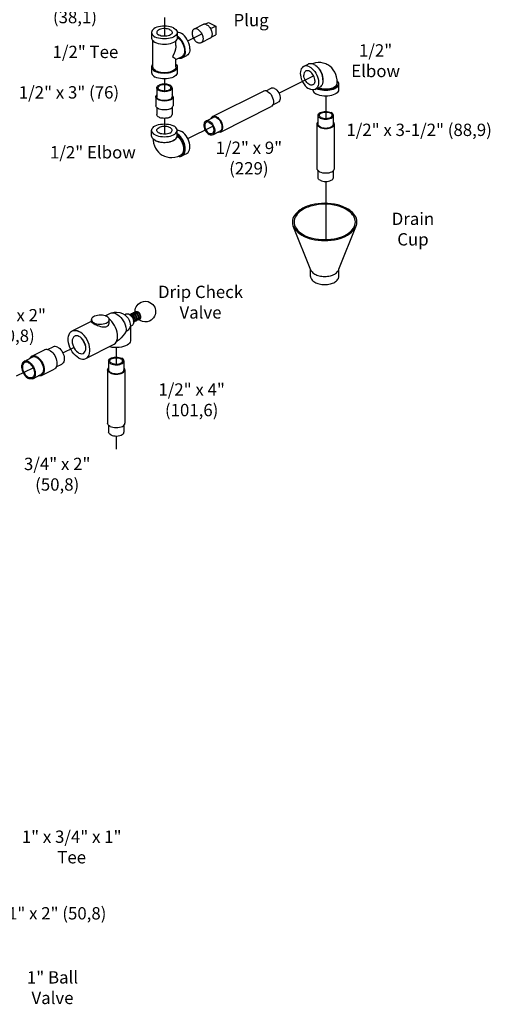
# Model space of a CAD drawing. Extents: x 17.1 to 35.4, y -0.1 to 20.2.
# Drawn here: x 27.5 to 33.2, y 0.4 to 12.4 of the extents above; entities that cross this region are included whole.
import ezdxf

# ---------------------------------------------------------------- set-up
doc = ezdxf.new("R2010")
doc.units = 0
doc.header["$MEASUREMENT"] = 0
doc.linetypes.add('CENTER2', pattern=[1.125, 0.75, -0.125, 0.125, -0.125])
doc.layers.get('0').update_dxf_attribs({"linetype": 'CONTINUOUS'})
for name, color, linetype in [('CEN', 3, 'CENTER2'), ('DIM AND NOTES', 4, 'CONTINUOUS'), ('OBJ', 7, 'CONTINUOUS')]:
    doc.layers.add(name, color=color, linetype=linetype)

msp = doc.modelspace()

# ---------------------------------------------------------------- linework, layer by layer
at = {"color": 7, "linetype": 'Continuous'}
for p, q in [((29.741, 12.355), (29.631, 12.3)), ((29.761, 12.359), (29.805, 12.381)), ((29.805, 12.381), (29.894, 12.337)), ((29.114, 12.258), (29.114, 12.191)), ((29.426, 12.258), (29.426, 12.191)), ((29.83, 12.305), (29.894, 12.337)), ((29.84, 12.202), (29.894, 12.228)), ((29.894, 12.337), (29.894, 12.228)), ((29.129, 11.839), (29.129, 12.157)), ((29.41, 12.101), (29.41, 12.157)), ((29.825, 12.188), (29.715, 12.132)), ((29.41, 11.928), (29.476, 11.961)), ((29.41, 11.839), (29.41, 11.929)), ((29.539, 11.974), (29.483, 11.947)), ((30.963, 11.846), (31.018, 11.873)), ((29.114, 11.839), (29.114, 11.771)), ((29.426, 11.839), (29.426, 11.771)), ((31.372, 11.629), (31.372, 11.643)), ((31.388, 11.629), (31.388, 11.562)), ((29.176, 11.585), (29.176, 11.477)), ((29.364, 11.585), (29.364, 11.477)), ((29.856, 11.235), (30.475, 11.545)), ((30.506, 11.547), (30.568, 11.579)), ((31.102, 11.566), (31.158, 11.594)), ((31.12, 11.575), (31.121, 11.574)), ((31.131, 11.58), (31.132, 11.58)), ((29.165, 11.477), (29.165, 11.368)), ((29.375, 11.477), (29.375, 11.368)), ((30.589, 11.379), (30.652, 11.411)), ((29.176, 11.345), (29.176, 11.26)), ((29.364, 11.345), (29.364, 11.26)), ((29.95, 11.047), (30.569, 11.357)), ((29.773, 11.181), (29.861, 11.225)), ((31.126, 10.602), (31.126, 11.143)), ((31.138, 11.143), (31.138, 11.251)), ((31.325, 11.143), (31.325, 11.251)), ((31.336, 10.602), (31.336, 11.143)), ((29.114, 11), (29.114, 11.068)), ((29.426, 11), (29.426, 11.068)), ((29.857, 11.013), (29.945, 11.057)), ((29.539, 10.784), (29.483, 10.757)), ((29.465, 10.765), (29.476, 10.771)), ((31.138, 10.493), (31.138, 10.578)), ((31.325, 10.493), (31.325, 10.578)), ((28.148, 8.628), (28.382, 8.745)), ((28.382, 8.738), (28.382, 8.766)), ((28.55, 8.811), (28.608, 8.84)), ((28.61, 8.762), (28.6, 8.77)), ((28.6, 8.738), (28.6, 8.766)), ((28.608, 8.84), (28.608, 8.84)), ((28.786, 8.825), (28.804, 8.834)), ((28.845, 8.828), (28.856, 8.819)), ((28.85, 8.826), (28.849, 8.825)), ((28.858, 8.82), (28.857, 8.819)), ((28.864, 8.811), (28.876, 8.817)), ((28.88, 8.831), (28.878, 8.825)), ((28.885, 8.821), (28.898, 8.828)), ((28.894, 8.838), (28.898, 8.841)), ((28.894, 8.838), (28.894, 8.838)), ((28.895, 8.757), (28.91, 8.764)), ((28.902, 8.842), (28.9, 8.836)), ((28.907, 8.833), (28.92, 8.839)), ((28.916, 8.837), (28.915, 8.841)), ((28.917, 8.768), (28.932, 8.775)), ((28.929, 8.844), (28.938, 8.848)), ((28.932, 8.773), (28.93, 8.774)), ((28.939, 8.779), (28.954, 8.786)), ((28.94, 8.852), (28.948, 8.848)), ((28.951, 8.776), (28.952, 8.775)), ((28.962, 8.79), (28.966, 8.792)), ((28.972, 8.816), (28.975, 8.807)), ((28.856, 8.685), (28.874, 8.694)), ((28.856, 8.686), (28.856, 8.51)), ((27.657, 8.319), (27.812, 8.397)), ((27.85, 8.4), (27.917, 8.434)), ((28.315, 8.292), (28.652, 8.461)), ((27.564, 8.257), (27.663, 8.307)), ((27.774, 8.085), (27.929, 8.162)), ((27.955, 8.19), (28.022, 8.224)), ((28.579, 8.154), (28.579, 7.504)), ((28.591, 8.262), (28.591, 8.154)), ((28.778, 8.262), (28.778, 8.154)), ((28.789, 8.154), (28.789, 7.504)), ((27.669, 8.047), (27.768, 8.097)), ((28.591, 7.481), (28.591, 7.396)), ((28.778, 7.481), (28.778, 7.396))]:
    msp.add_line(p, q, dxfattribs=at)
for points in [[(29.783, 12.353), (29.775, 12.356), (29.767, 12.358), (29.759, 12.359), (29.751, 12.359), (29.744, 12.357), (29.741, 12.355)], [(29.783, 12.353), (29.792, 12.348), (29.8, 12.342), (29.808, 12.335), (29.815, 12.327), (29.822, 12.318), (29.829, 12.308), (29.834, 12.298), (29.839, 12.287), (29.843, 12.276), (29.846, 12.265), (29.848, 12.254), (29.849, 12.244), (29.849, 12.233), (29.848, 12.224), (29.846, 12.215), (29.843, 12.207), (29.839, 12.2), (29.834, 12.194), (29.829, 12.19), (29.825, 12.188)], [(29.38, 12.314), (29.362, 12.322), (29.341, 12.328), (29.318, 12.333), (29.294, 12.336), (29.27, 12.336), (29.245, 12.336), (29.222, 12.333), (29.199, 12.328), (29.178, 12.322), (29.159, 12.314), (29.143, 12.304), (29.131, 12.294), (29.121, 12.282), (29.116, 12.271), (29.114, 12.258)], [(29.114, 12.258), (29.116, 12.246), (29.121, 12.234), (29.131, 12.223), (29.143, 12.212), (29.159, 12.203)], [(29.426, 12.258), (29.424, 12.246), (29.418, 12.234), (29.409, 12.223), (29.396, 12.212), (29.38, 12.203), (29.362, 12.195), (29.341, 12.189), (29.318, 12.184), (29.294, 12.181), (29.27, 12.18), (29.245, 12.181), (29.222, 12.184), (29.199, 12.189), (29.178, 12.195), (29.159, 12.203)], [(29.336, 12.291), (29.323, 12.297), (29.308, 12.301), (29.291, 12.304), (29.274, 12.305), (29.257, 12.305), (29.24, 12.303), (29.224, 12.299), (29.21, 12.294), (29.198, 12.288), (29.188, 12.281), (29.181, 12.273), (29.177, 12.265), (29.176, 12.258)], [(29.176, 12.258), (29.176, 12.256), (29.179, 12.248), (29.184, 12.239), (29.193, 12.232), (29.204, 12.225)], [(29.364, 12.258), (29.363, 12.252), (29.359, 12.243), (29.352, 12.236), (29.342, 12.228), (29.33, 12.222), (29.315, 12.217), (29.3, 12.214), (29.283, 12.212), (29.266, 12.212), (29.248, 12.213), (29.232, 12.215), (29.217, 12.22), (29.204, 12.225)], [(29.336, 12.291), (29.347, 12.285), (29.356, 12.277), (29.361, 12.269), (29.363, 12.261), (29.364, 12.258)], [(29.38, 12.314), (29.396, 12.304), (29.409, 12.294), (29.418, 12.282), (29.424, 12.271), (29.426, 12.258)], [(29.579, 12.059), (29.578, 12.082), (29.573, 12.106), (29.566, 12.13), (29.556, 12.154), (29.544, 12.176), (29.529, 12.197), (29.513, 12.216), (29.496, 12.232), (29.478, 12.245), (29.46, 12.254), (29.442, 12.259), (29.426, 12.26)], [(29.631, 12.3), (29.627, 12.298), (29.622, 12.294), (29.617, 12.288), (29.613, 12.281), (29.61, 12.273), (29.608, 12.264), (29.607, 12.254), (29.607, 12.244), (29.608, 12.234), (29.61, 12.223), (29.613, 12.212), (29.617, 12.201), (29.622, 12.19), (29.627, 12.18), (29.634, 12.17), (29.641, 12.161), (29.648, 12.153), (29.656, 12.146), (29.664, 12.14), (29.673, 12.135)], [(29.673, 12.297), (29.664, 12.301), (29.656, 12.303), (29.648, 12.304), (29.641, 12.303), (29.634, 12.301), (29.631, 12.3)], [(29.673, 12.297), (29.681, 12.293), (29.689, 12.287), (29.697, 12.28), (29.705, 12.271), (29.712, 12.262), (29.718, 12.253), (29.724, 12.242), (29.729, 12.232), (29.733, 12.221), (29.736, 12.21), (29.738, 12.199), (29.739, 12.188), (29.739, 12.178), (29.738, 12.168), (29.736, 12.16), (29.733, 12.152), (29.729, 12.145), (29.724, 12.139), (29.718, 12.134), (29.715, 12.132)], [(29.114, 12.191), (29.116, 12.178), (29.121, 12.167), (29.131, 12.155), (29.143, 12.145), (29.159, 12.135)], [(29.426, 12.191), (29.424, 12.178), (29.418, 12.167), (29.409, 12.155), (29.396, 12.145), (29.38, 12.135), (29.362, 12.127), (29.341, 12.121), (29.318, 12.116), (29.294, 12.114), (29.27, 12.113), (29.245, 12.114), (29.222, 12.116), (29.199, 12.121), (29.178, 12.127), (29.159, 12.135)], [(29.41, 12.101), (29.409, 12.082), (29.405, 12.055), (29.397, 12.026), (29.385, 11.995), (29.369, 11.965)], [(29.524, 12.031), (29.522, 12.054), (29.518, 12.078), (29.511, 12.102), (29.501, 12.126), (29.488, 12.149), (29.474, 12.17), (29.458, 12.188), (29.441, 12.204), (29.426, 12.214)], [(29.426, 12.201), (29.429, 12.199), (29.444, 12.187), (29.459, 12.173), (29.472, 12.156), (29.484, 12.138), (29.494, 12.118), (29.502, 12.098), (29.508, 12.077), (29.512, 12.057), (29.513, 12.037), (29.512, 12.018), (29.508, 12.002), (29.502, 11.987), (29.494, 11.975), (29.484, 11.965), (29.476, 11.961)], [(29.715, 12.132), (29.712, 12.131), (29.705, 12.129), (29.697, 12.129), (29.689, 12.129), (29.681, 12.132), (29.673, 12.135)], [(29.524, 12.031), (29.522, 12.01), (29.518, 11.99), (29.511, 11.974), (29.501, 11.96), (29.488, 11.95), (29.483, 11.947)], [(29.579, 12.059), (29.578, 12.037), (29.573, 12.018), (29.566, 12.001), (29.556, 11.988), (29.544, 11.977), (29.539, 11.974)], [(29.129, 11.873), (29.121, 11.863), (29.116, 11.851), (29.114, 11.839)], [(29.369, 11.965), (29.385, 11.953), (29.397, 11.944), (29.405, 11.936), (29.409, 11.931), (29.41, 11.929)], [(29.41, 11.873), (29.418, 11.863), (29.424, 11.851), (29.426, 11.839)], [(29.483, 11.947), (29.474, 11.943), (29.458, 11.94), (29.441, 11.942), (29.439, 11.942)], [(31.088, 11.869), (31.07, 11.876), (31.054, 11.879), (31.038, 11.879), (31.023, 11.875), (31.018, 11.873)], [(31.246, 11.87), (31.231, 11.877), (31.202, 11.886), (31.171, 11.892), (31.139, 11.892), (31.105, 11.888), (31.07, 11.879), (31.065, 11.877)], [(31.088, 11.869), (31.105, 11.859), (31.122, 11.845), (31.138, 11.829), (31.153, 11.811), (31.166, 11.79), (31.177, 11.768), (31.186, 11.746), (31.193, 11.723), (31.197, 11.7), (31.198, 11.678), (31.197, 11.658), (31.193, 11.639), (31.186, 11.623), (31.177, 11.609), (31.166, 11.599), (31.158, 11.594)], [(31.372, 11.643), (31.37, 11.681), (31.363, 11.717), (31.353, 11.749), (31.34, 11.777), (31.323, 11.804), (31.304, 11.827), (31.283, 11.847), (31.258, 11.863), (31.246, 11.87)], [(29.114, 11.839), (29.116, 11.827), (29.121, 11.815), (29.131, 11.803), (29.143, 11.793), (29.159, 11.784)], [(29.114, 11.771), (29.116, 11.759), (29.121, 11.747), (29.131, 11.736), (29.143, 11.725), (29.159, 11.716)], [(29.369, 11.789), (29.353, 11.782), (29.334, 11.776), (29.313, 11.772), (29.292, 11.769), (29.27, 11.769), (29.248, 11.769), (29.226, 11.772), (29.206, 11.776), (29.187, 11.782), (29.17, 11.789), (29.156, 11.798), (29.145, 11.807), (29.136, 11.817), (29.131, 11.828), (29.129, 11.839)], [(29.426, 11.839), (29.424, 11.827), (29.418, 11.815), (29.409, 11.803), (29.396, 11.793), (29.38, 11.784), (29.362, 11.776), (29.341, 11.769), (29.318, 11.765), (29.294, 11.762), (29.27, 11.761), (29.245, 11.762), (29.222, 11.765), (29.199, 11.769), (29.178, 11.776), (29.159, 11.784)], [(29.426, 11.771), (29.424, 11.759), (29.418, 11.747), (29.409, 11.736), (29.396, 11.725), (29.38, 11.716), (29.362, 11.708), (29.341, 11.702), (29.318, 11.697), (29.294, 11.694), (29.27, 11.693), (29.245, 11.694), (29.222, 11.697), (29.199, 11.702), (29.178, 11.708), (29.159, 11.716)], [(29.41, 11.839), (29.409, 11.828), (29.404, 11.817), (29.395, 11.807), (29.384, 11.798), (29.369, 11.789)], [(30.963, 11.846), (30.954, 11.841), (30.943, 11.83), (30.934, 11.817), (30.927, 11.8), (30.923, 11.782), (30.922, 11.761), (30.923, 11.739), (30.927, 11.717), (30.934, 11.694), (30.943, 11.671), (30.954, 11.649), (30.968, 11.629), (30.982, 11.61), (30.998, 11.594), (31.015, 11.581), (31.032, 11.571)], [(31.032, 11.841), (31.015, 11.848), (30.998, 11.852), (30.982, 11.852), (30.968, 11.848), (30.963, 11.846)], [(30.991, 11.79), (30.983, 11.785), (30.976, 11.777), (30.971, 11.766), (30.967, 11.753), (30.966, 11.739)], [(31.074, 11.622), (31.072, 11.621), (31.062, 11.618), (31.051, 11.619), (31.039, 11.622), (31.026, 11.628), (31.014, 11.637), (31.003, 11.648), (30.993, 11.661), (30.983, 11.676), (30.976, 11.691), (30.971, 11.707), (30.967, 11.724), (30.966, 11.739)], [(31.099, 11.673), (31.098, 11.688), (31.094, 11.704), (31.089, 11.72), (31.081, 11.736), (31.072, 11.751), (31.062, 11.764), (31.051, 11.775), (31.039, 11.784), (31.026, 11.79), (31.014, 11.793), (31.003, 11.793), (30.993, 11.791), (30.991, 11.79)], [(31.032, 11.841), (31.05, 11.831), (31.067, 11.818), (31.083, 11.801), (31.097, 11.783), (31.111, 11.763), (31.122, 11.741), (31.131, 11.718), (31.138, 11.695), (31.142, 11.673), (31.143, 11.651), (31.142, 11.63), (31.138, 11.612), (31.131, 11.595), (31.122, 11.582), (31.111, 11.571), (31.102, 11.566)], [(31.198, 11.684), (31.198, 11.689), (31.197, 11.707), (31.194, 11.726), (31.189, 11.744), (31.182, 11.763), (31.174, 11.781), (31.164, 11.799), (31.153, 11.815), (31.14, 11.829), (31.127, 11.842), (31.113, 11.853), (31.112, 11.853)], [(29.364, 11.585), (29.362, 11.592), (29.359, 11.599), (29.353, 11.606), (29.346, 11.612), (29.336, 11.618), (29.325, 11.623), (29.312, 11.627), (29.299, 11.629), (29.285, 11.631), (29.27, 11.632), (29.255, 11.631), (29.241, 11.629), (29.227, 11.627), (29.215, 11.623), (29.204, 11.618)], [(29.348, 11.585), (29.348, 11.586), (29.346, 11.593), (29.342, 11.599), (29.337, 11.605), (29.329, 11.61), (29.32, 11.614), (29.31, 11.618), (29.298, 11.621), (29.286, 11.623), (29.273, 11.624), (29.26, 11.623), (29.248, 11.622), (29.236, 11.62), (29.225, 11.616), (29.215, 11.612)], [(31.099, 11.673), (31.098, 11.658), (31.094, 11.646), (31.089, 11.635), (31.081, 11.627), (31.074, 11.622)], [(31.388, 11.629), (31.386, 11.617), (31.38, 11.605), (31.371, 11.594), (31.358, 11.584), (31.342, 11.574), (31.323, 11.566), (31.302, 11.56), (31.28, 11.555), (31.256, 11.552), (31.231, 11.551), (31.207, 11.552), (31.183, 11.555), (31.16, 11.56), (31.14, 11.566), (31.121, 11.574)], [(31.132, 11.58), (31.149, 11.573), (31.168, 11.567), (31.188, 11.563), (31.209, 11.56), (31.231, 11.559), (31.253, 11.56), (31.275, 11.563), (31.295, 11.567), (31.314, 11.573), (31.331, 11.58), (31.345, 11.588), (31.357, 11.598), (31.365, 11.608), (31.37, 11.618), (31.372, 11.629)], [(31.145, 11.588), (31.147, 11.587), (31.164, 11.581), (31.182, 11.577), (31.201, 11.574), (31.221, 11.573), (31.241, 11.573), (31.261, 11.574), (31.28, 11.577), (31.299, 11.581), (31.316, 11.587), (31.331, 11.593), (31.344, 11.601), (31.355, 11.609), (31.363, 11.618), (31.369, 11.628), (31.372, 11.638), (31.372, 11.643)], [(31.371, 11.665), (31.38, 11.654), (31.386, 11.642), (31.388, 11.629)], [(29.165, 11.477), (29.166, 11.485), (29.17, 11.493), (29.176, 11.5)], [(29.176, 11.585), (29.177, 11.592), (29.181, 11.599), (29.186, 11.606), (29.194, 11.612), (29.204, 11.618)], [(29.336, 11.552), (29.325, 11.547), (29.312, 11.543), (29.299, 11.54), (29.285, 11.539), (29.27, 11.538), (29.255, 11.539), (29.241, 11.54), (29.227, 11.543), (29.215, 11.547), (29.204, 11.552), (29.194, 11.557), (29.186, 11.564), (29.181, 11.57), (29.177, 11.577), (29.176, 11.585)], [(29.192, 11.585), (29.193, 11.59), (29.195, 11.596), (29.2, 11.602), (29.207, 11.607), (29.215, 11.612)], [(29.325, 11.557), (29.315, 11.553), (29.304, 11.55), (29.292, 11.548), (29.279, 11.546), (29.267, 11.546), (29.254, 11.547), (29.242, 11.549), (29.23, 11.551), (29.22, 11.555), (29.211, 11.56), (29.203, 11.565), (29.197, 11.571), (29.194, 11.577), (29.192, 11.583), (29.192, 11.585)], [(29.325, 11.557), (29.333, 11.562), (29.34, 11.568), (29.344, 11.574), (29.347, 11.58), (29.348, 11.585)], [(29.336, 11.552), (29.346, 11.557), (29.353, 11.564), (29.359, 11.57), (29.362, 11.577), (29.364, 11.585)], [(29.375, 11.477), (29.374, 11.485), (29.37, 11.493), (29.364, 11.5)], [(30.522, 11.542), (30.507, 11.547), (30.492, 11.549), (30.478, 11.546), (30.475, 11.545)], [(30.522, 11.542), (30.537, 11.532), (30.552, 11.519), (30.566, 11.502), (30.577, 11.484), (30.586, 11.464), (30.593, 11.443), (30.596, 11.423), (30.596, 11.404), (30.593, 11.387), (30.586, 11.373), (30.577, 11.362), (30.569, 11.357)], [(30.61, 11.576), (30.597, 11.581), (30.583, 11.582), (30.571, 11.58), (30.568, 11.579)], [(30.61, 11.576), (30.624, 11.567), (30.637, 11.556), (30.649, 11.541), (30.66, 11.525), (30.668, 11.507), (30.673, 11.488), (30.676, 11.47), (30.676, 11.453), (30.673, 11.438), (30.668, 11.426), (30.66, 11.416), (30.652, 11.411)], [(31.102, 11.566), (31.097, 11.564), (31.083, 11.56), (31.067, 11.56), (31.05, 11.564), (31.032, 11.571)], [(31.075, 11.56), (31.077, 11.55), (31.083, 11.538), (31.092, 11.526), (31.105, 11.516), (31.121, 11.507)], [(31.388, 11.562), (31.386, 11.55), (31.38, 11.538), (31.371, 11.526), (31.358, 11.516), (31.342, 11.507), (31.323, 11.499), (31.302, 11.492), (31.28, 11.487), (31.256, 11.485), (31.231, 11.484), (31.207, 11.485), (31.183, 11.487), (31.16, 11.492), (31.14, 11.499), (31.121, 11.507)], [(29.344, 11.439), (29.332, 11.434), (29.318, 11.43), (29.302, 11.427), (29.286, 11.425), (29.27, 11.424), (29.253, 11.425), (29.237, 11.427), (29.222, 11.43), (29.208, 11.434), (29.196, 11.439), (29.185, 11.446), (29.176, 11.453), (29.17, 11.46), (29.166, 11.468), (29.165, 11.477)], [(29.336, 11.443), (29.325, 11.439), (29.312, 11.435), (29.299, 11.432), (29.285, 11.43), (29.27, 11.43), (29.255, 11.43), (29.241, 11.432), (29.227, 11.435), (29.215, 11.439), (29.204, 11.443), (29.194, 11.449), (29.186, 11.455), (29.181, 11.462), (29.177, 11.469), (29.176, 11.477)], [(29.336, 11.443), (29.346, 11.449), (29.353, 11.455), (29.359, 11.462), (29.362, 11.469), (29.364, 11.477)], [(29.344, 11.439), (29.355, 11.446), (29.363, 11.453), (29.37, 11.46), (29.374, 11.468), (29.375, 11.477)], [(29.344, 11.331), (29.332, 11.326), (29.318, 11.322), (29.302, 11.318), (29.286, 11.316), (29.27, 11.316), (29.253, 11.316), (29.237, 11.318), (29.222, 11.322), (29.208, 11.326), (29.196, 11.331), (29.185, 11.337), (29.176, 11.344), (29.17, 11.352), (29.166, 11.36), (29.165, 11.368)], [(29.336, 11.227), (29.325, 11.222), (29.312, 11.218), (29.299, 11.215), (29.285, 11.214), (29.27, 11.213), (29.255, 11.214), (29.241, 11.215), (29.227, 11.218), (29.215, 11.222), (29.204, 11.227), (29.194, 11.232), (29.186, 11.239), (29.181, 11.246), (29.177, 11.253), (29.176, 11.26)], [(29.336, 11.227), (29.346, 11.232), (29.353, 11.239), (29.359, 11.246), (29.362, 11.253), (29.364, 11.26)], [(29.344, 11.331), (29.355, 11.337), (29.363, 11.344), (29.37, 11.352), (29.374, 11.36), (29.375, 11.368)], [(31.138, 11.251), (31.139, 11.26), (31.145, 11.269), (31.153, 11.277), (31.165, 11.284), (31.179, 11.29), (31.195, 11.294), (31.213, 11.297), (31.231, 11.298), (31.25, 11.297), (31.267, 11.294), (31.283, 11.29), (31.298, 11.284)], [(31.154, 11.251), (31.154, 11.253), (31.156, 11.261), (31.162, 11.269), (31.171, 11.276), (31.182, 11.281), (31.196, 11.286), (31.211, 11.289), (31.227, 11.29), (31.244, 11.29), (31.259, 11.287), (31.274, 11.284), (31.286, 11.279)], [(31.309, 11.251), (31.308, 11.257), (31.304, 11.265), (31.297, 11.272), (31.286, 11.279)], [(31.325, 11.251), (31.323, 11.26), (31.318, 11.269), (31.309, 11.277), (31.298, 11.284)], [(29.114, 11.068), (29.116, 11.08), (29.121, 11.092), (29.131, 11.104), (29.143, 11.114), (29.159, 11.123), (29.178, 11.131), (29.199, 11.138), (29.222, 11.142), (29.245, 11.145), (29.27, 11.146), (29.294, 11.145), (29.318, 11.142), (29.341, 11.138), (29.362, 11.131), (29.38, 11.123)], [(29.773, 11.181), (29.766, 11.176), (29.757, 11.166), (29.752, 11.154), (29.749, 11.139), (29.749, 11.122), (29.752, 11.104), (29.757, 11.085), (29.766, 11.067), (29.776, 11.051), (29.788, 11.036), (29.801, 11.025), (29.815, 11.016)], [(29.78, 11.167), (29.772, 11.161), (29.765, 11.151), (29.761, 11.139), (29.76, 11.125), (29.761, 11.109), (29.765, 11.093), (29.772, 11.077), (29.781, 11.062), (29.791, 11.048), (29.803, 11.038), (29.815, 11.03)], [(29.815, 11.178), (29.801, 11.183), (29.788, 11.185), (29.776, 11.182), (29.773, 11.181)], [(29.815, 11.164), (29.803, 11.169), (29.791, 11.17), (29.78, 11.167)], [(29.815, 11.178), (29.829, 11.17), (29.842, 11.158), (29.854, 11.143), (29.864, 11.127), (29.872, 11.109), (29.878, 11.091), (29.881, 11.073), (29.881, 11.056), (29.878, 11.04), (29.872, 11.028), (29.864, 11.018), (29.857, 11.013)], [(29.815, 11.164), (29.827, 11.157), (29.839, 11.146), (29.849, 11.133), (29.858, 11.118), (29.864, 11.102), (29.868, 11.085), (29.87, 11.07), (29.868, 11.055), (29.864, 11.043), (29.858, 11.034), (29.85, 11.028)], [(29.856, 11.235), (29.848, 11.23), (29.839, 11.219), (29.836, 11.213)], [(29.903, 11.232), (29.888, 11.238), (29.873, 11.239), (29.86, 11.237), (29.856, 11.235)], [(29.903, 11.222), (29.889, 11.228), (29.876, 11.229), (29.864, 11.226), (29.861, 11.225)], [(29.903, 11.232), (29.919, 11.223), (29.933, 11.209), (29.947, 11.193), (29.958, 11.175), (29.968, 11.155), (29.974, 11.134), (29.977, 11.114), (29.977, 11.095), (29.974, 11.078), (29.968, 11.064), (29.958, 11.053), (29.95, 11.047)], [(29.903, 11.222), (29.917, 11.214), (29.93, 11.202), (29.942, 11.187), (29.953, 11.171), (29.961, 11.153), (29.966, 11.135), (29.969, 11.117), (29.969, 11.1), (29.966, 11.085), (29.961, 11.072), (29.953, 11.062), (29.945, 11.057)], [(31.126, 11.143), (31.128, 11.153), (31.134, 11.163), (31.138, 11.166)], [(31.157, 11.106), (31.144, 11.114), (31.134, 11.123), (31.128, 11.133), (31.126, 11.143)], [(31.165, 11.218), (31.153, 11.225), (31.145, 11.233), (31.139, 11.242), (31.138, 11.251)], [(31.165, 11.11), (31.153, 11.117), (31.145, 11.125), (31.139, 11.134), (31.138, 11.143)], [(31.176, 11.224), (31.166, 11.23), (31.159, 11.237), (31.155, 11.245), (31.154, 11.251)], [(31.157, 11.106), (31.173, 11.099), (31.191, 11.094), (31.211, 11.091), (31.231, 11.09), (31.252, 11.091), (31.272, 11.094), (31.29, 11.099), (31.306, 11.106), (31.319, 11.114), (31.328, 11.123), (31.334, 11.133), (31.336, 11.143)], [(31.165, 11.218), (31.179, 11.212), (31.195, 11.208), (31.213, 11.205), (31.231, 11.204), (31.25, 11.205), (31.267, 11.208), (31.283, 11.212), (31.298, 11.218), (31.309, 11.225), (31.318, 11.233), (31.323, 11.242), (31.325, 11.251)], [(31.165, 11.11), (31.179, 11.104), (31.195, 11.1), (31.213, 11.097), (31.231, 11.096), (31.25, 11.097), (31.267, 11.1), (31.283, 11.104), (31.298, 11.11), (31.309, 11.117), (31.318, 11.125), (31.323, 11.134), (31.325, 11.143)], [(31.176, 11.224), (31.189, 11.219), (31.203, 11.215), (31.219, 11.213), (31.235, 11.212), (31.251, 11.214), (31.267, 11.217), (31.28, 11.221), (31.292, 11.227), (31.301, 11.233), (31.306, 11.241), (31.309, 11.249), (31.309, 11.251)], [(31.336, 11.143), (31.334, 11.153), (31.328, 11.163), (31.325, 11.166)], [(29.159, 11.013), (29.143, 11.022), (29.131, 11.033), (29.121, 11.044), (29.116, 11.056), (29.114, 11.068)], [(29.159, 11.013), (29.178, 11.005), (29.199, 10.999), (29.222, 10.994), (29.245, 10.991), (29.27, 10.99), (29.294, 10.991), (29.318, 10.994), (29.341, 10.999), (29.362, 11.005), (29.38, 11.013), (29.396, 11.022), (29.409, 11.033), (29.418, 11.044), (29.424, 11.056), (29.426, 11.068)], [(29.176, 11.068), (29.176, 11.07), (29.179, 11.079), (29.184, 11.087), (29.193, 11.095), (29.204, 11.101)], [(29.336, 11.035), (29.323, 11.029), (29.308, 11.025), (29.291, 11.023), (29.274, 11.021), (29.257, 11.022), (29.24, 11.024), (29.224, 11.027), (29.21, 11.032), (29.198, 11.038), (29.188, 11.045), (29.181, 11.053), (29.177, 11.062), (29.176, 11.068)], [(29.364, 11.068), (29.363, 11.075), (29.359, 11.083), (29.352, 11.091), (29.342, 11.098), (29.33, 11.104), (29.315, 11.109), (29.3, 11.113), (29.283, 11.115), (29.266, 11.115), (29.248, 11.114), (29.232, 11.111), (29.217, 11.107), (29.204, 11.101)], [(29.336, 11.035), (29.347, 11.042), (29.356, 11.049), (29.361, 11.057), (29.363, 11.066), (29.364, 11.068)], [(29.426, 11.068), (29.424, 11.08), (29.418, 11.092), (29.409, 11.104), (29.396, 11.114), (29.38, 11.123)], [(29.426, 11.07), (29.435, 11.07), (29.451, 11.066), (29.469, 11.059)], [(29.483, 10.757), (29.492, 10.762), (29.503, 10.772), (29.512, 10.786), (29.519, 10.802), (29.523, 10.821), (29.524, 10.841), (29.523, 10.863), (29.519, 10.886), (29.512, 10.909), (29.503, 10.931), (29.492, 10.953), (29.478, 10.973), (29.464, 10.992), (29.448, 11.008), (29.431, 11.021), (29.426, 11.024)], [(29.539, 10.784), (29.547, 10.789), (29.558, 10.8), (29.567, 10.813), (29.574, 10.83), (29.578, 10.848), (29.579, 10.869), (29.578, 10.891), (29.574, 10.913), (29.567, 10.936), (29.558, 10.959), (29.547, 10.981), (29.534, 11.001), (29.519, 11.02), (29.503, 11.036), (29.486, 11.049), (29.469, 11.059)], [(29.85, 11.028), (29.839, 11.025), (29.827, 11.025), (29.815, 11.03)], [(29.95, 11.047), (29.947, 11.046), (29.933, 11.043), (29.919, 11.045)], [(29.159, 10.945), (29.143, 10.955), (29.131, 10.965), (29.121, 10.976), (29.116, 10.988), (29.114, 11)], [(29.13, 10.965), (29.131, 10.949), (29.138, 10.913), (29.148, 10.881), (29.161, 10.853), (29.178, 10.826), (29.197, 10.803), (29.219, 10.783), (29.243, 10.767), (29.256, 10.76)], [(29.17, 10.937), (29.157, 10.945), (29.149, 10.951)], [(29.159, 10.945), (29.178, 10.937), (29.199, 10.931), (29.222, 10.926), (29.245, 10.923), (29.27, 10.922), (29.294, 10.923), (29.318, 10.926), (29.341, 10.931), (29.362, 10.937), (29.38, 10.945), (29.396, 10.955), (29.409, 10.965), (29.418, 10.976), (29.424, 10.988), (29.426, 11)], [(29.391, 10.951), (29.382, 10.945), (29.369, 10.937), (29.354, 10.931), (29.337, 10.925), (29.319, 10.921), (29.3, 10.918), (29.28, 10.917), (29.26, 10.917), (29.24, 10.918), (29.221, 10.921), (29.202, 10.925), (29.186, 10.931), (29.17, 10.937)], [(29.426, 11.011), (29.428, 11.009), (29.443, 10.998), (29.457, 10.985), (29.469, 10.969), (29.481, 10.952), (29.491, 10.933), (29.5, 10.914), (29.506, 10.895), (29.51, 10.875), (29.513, 10.856), (29.513, 10.838), (29.51, 10.821), (29.506, 10.806), (29.5, 10.792), (29.491, 10.782), (29.481, 10.773), (29.476, 10.771)], [(29.426, 10.997), (29.43, 10.994), (29.444, 10.981), (29.456, 10.966), (29.468, 10.95), (29.478, 10.933), (29.486, 10.915), (29.493, 10.896), (29.498, 10.877), (29.501, 10.859), (29.502, 10.841), (29.501, 10.824), (29.498, 10.809), (29.493, 10.795), (29.486, 10.783), (29.478, 10.774)], [(29.857, 11.013), (29.854, 11.012), (29.842, 11.009), (29.829, 11.011), (29.815, 11.016)], [(29.256, 10.76), (29.27, 10.753), (29.3, 10.744), (29.331, 10.738), (29.362, 10.737), (29.396, 10.741), (29.431, 10.751), (29.465, 10.765)], [(29.436, 10.753), (29.448, 10.751), (29.464, 10.751), (29.478, 10.754), (29.483, 10.757)], [(29.478, 10.774), (29.468, 10.766), (29.465, 10.765)], [(31.157, 10.565), (31.144, 10.572), (31.134, 10.582), (31.128, 10.591), (31.126, 10.602)], [(31.157, 10.565), (31.173, 10.558), (31.191, 10.553), (31.211, 10.55), (31.231, 10.549), (31.252, 10.55), (31.272, 10.553), (31.29, 10.558), (31.306, 10.565), (31.319, 10.572), (31.328, 10.582), (31.334, 10.591), (31.336, 10.602)], [(31.165, 10.46), (31.153, 10.467), (31.145, 10.475), (31.139, 10.484), (31.138, 10.493)], [(31.165, 10.46), (31.179, 10.454), (31.195, 10.45), (31.213, 10.447), (31.231, 10.446), (31.25, 10.447), (31.267, 10.45), (31.283, 10.454), (31.298, 10.46), (31.309, 10.467), (31.318, 10.475), (31.323, 10.484), (31.325, 10.493)], [(28.913, 8.857), (28.913, 8.864), (28.915, 8.883), (28.92, 8.904), (28.927, 8.92), (28.938, 8.937), (28.951, 8.953), (28.968, 8.967), (28.989, 8.978), (29.016, 8.986), (29.045, 8.988), (29.071, 8.984), (29.094, 8.975)], [(29.094, 8.975), (29.114, 8.963), (29.129, 8.949), (29.141, 8.934), (29.152, 8.915), (29.159, 8.896), (29.162, 8.879), (29.163, 8.862), (29.161, 8.843), (29.156, 8.823), (29.149, 8.806), (29.139, 8.789), (29.125, 8.773), (29.108, 8.76), (29.088, 8.748), (29.06, 8.74), (29.031, 8.738), (29.005, 8.743), (28.982, 8.751)], [(28.568, 8.804), (28.553, 8.811), (28.535, 8.816), (28.516, 8.819), (28.496, 8.82), (28.476, 8.82), (28.456, 8.817), (28.438, 8.813), (28.421, 8.808), (28.407, 8.801), (28.396, 8.792), (28.387, 8.783), (28.383, 8.773), (28.382, 8.766)], [(28.382, 8.766), (28.382, 8.763), (28.385, 8.753), (28.391, 8.743), (28.401, 8.735), (28.414, 8.727)], [(28.414, 8.727), (28.429, 8.72), (28.447, 8.716), (28.466, 8.712), (28.486, 8.711), (28.506, 8.711), (28.526, 8.714), (28.544, 8.718), (28.561, 8.723), (28.575, 8.731), (28.587, 8.739), (28.595, 8.748), (28.599, 8.758), (28.6, 8.766)], [(28.6, 8.766), (28.6, 8.768), (28.598, 8.778), (28.591, 8.788), (28.581, 8.796), (28.568, 8.804)], [(28.608, 8.84), (28.628, 8.849), (28.658, 8.856), (28.689, 8.858), (28.726, 8.853), (28.761, 8.84), (28.787, 8.824), (28.809, 8.805), (28.828, 8.781), (28.841, 8.758), (28.849, 8.735), (28.854, 8.712), (28.856, 8.686)], [(28.608, 8.84), (28.613, 8.842), (28.629, 8.847), (28.647, 8.847), (28.665, 8.843), (28.684, 8.835), (28.703, 8.824), (28.722, 8.809), (28.74, 8.791), (28.756, 8.771), (28.77, 8.749), (28.783, 8.725), (28.793, 8.7), (28.8, 8.675), (28.805, 8.65), (28.806, 8.626)], [(28.652, 8.461), (28.659, 8.465), (28.673, 8.477), (28.685, 8.492), (28.693, 8.512), (28.699, 8.534), (28.701, 8.559), (28.7, 8.585), (28.695, 8.613), (28.687, 8.64), (28.677, 8.668), (28.663, 8.695), (28.647, 8.719), (28.629, 8.742), (28.61, 8.762)], [(28.804, 8.834), (28.812, 8.836), (28.822, 8.837), (28.833, 8.834), (28.845, 8.828)], [(28.876, 8.826), (28.866, 8.829), (28.857, 8.828), (28.85, 8.826)], [(28.856, 8.82), (28.86, 8.821), (28.868, 8.82), (28.876, 8.817), (28.884, 8.812), (28.892, 8.805), (28.899, 8.797), (28.904, 8.787), (28.908, 8.778), (28.91, 8.768), (28.91, 8.76), (28.908, 8.754), (28.905, 8.749), (28.903, 8.748)], [(28.856, 8.819), (28.867, 8.808), (28.876, 8.795), (28.884, 8.781), (28.89, 8.766), (28.893, 8.751), (28.894, 8.736)], [(28.872, 8.837), (28.867, 8.834), (28.862, 8.828)], [(28.863, 8.812), (28.864, 8.814), (28.866, 8.82)], [(28.894, 8.742), (28.894, 8.742), (28.896, 8.751), (28.895, 8.762), (28.892, 8.773), (28.887, 8.784), (28.88, 8.794), (28.872, 8.803), (28.869, 8.806)], [(28.871, 8.827), (28.872, 8.827), (28.876, 8.83)], [(28.899, 8.837), (28.892, 8.839), (28.883, 8.84), (28.876, 8.838), (28.872, 8.837)], [(28.876, 8.83), (28.882, 8.832), (28.889, 8.832), (28.896, 8.83)], [(28.906, 8.741), (28.908, 8.741), (28.913, 8.746), (28.916, 8.753), (28.918, 8.763), (28.917, 8.773), (28.914, 8.784), (28.909, 8.795), (28.902, 8.805), (28.894, 8.814), (28.885, 8.821), (28.876, 8.826)], [(28.894, 8.848), (28.891, 8.846), (28.884, 8.84)], [(28.885, 8.821), (28.886, 8.825), (28.889, 8.832)], [(28.92, 8.848), (28.91, 8.851), (28.901, 8.85), (28.894, 8.848)], [(28.903, 8.748), (28.902, 8.747), (28.898, 8.746), (28.895, 8.747)], [(28.896, 8.83), (28.902, 8.826), (28.91, 8.821), (28.917, 8.813), (28.923, 8.804), (28.928, 8.795), (28.931, 8.785), (28.932, 8.776), (28.932, 8.769), (28.93, 8.763), (28.926, 8.759), (28.925, 8.759)], [(28.898, 8.841), (28.903, 8.843), (28.91, 8.843), (28.918, 8.841), (28.926, 8.836), (28.933, 8.83), (28.94, 8.823), (28.946, 8.814), (28.95, 8.805), (28.953, 8.796), (28.954, 8.787), (28.954, 8.78), (28.952, 8.774), (28.948, 8.77), (28.947, 8.77)], [(28.929, 8.752), (28.93, 8.753), (28.936, 8.758), (28.939, 8.766), (28.94, 8.775), (28.939, 8.785), (28.936, 8.796), (28.931, 8.807), (28.924, 8.817), (28.916, 8.826), (28.907, 8.833), (28.899, 8.837)], [(28.9, 8.759), (28.907, 8.754), (28.908, 8.753)], [(28.916, 8.859), (28.913, 8.857), (28.906, 8.851), (28.906, 8.85)], [(28.907, 8.832), (28.908, 8.836), (28.911, 8.843)], [(28.91, 8.761), (28.908, 8.763), (28.907, 8.763)], [(28.915, 8.75), (28.922, 8.75), (28.929, 8.752)], [(28.973, 8.774), (28.974, 8.775), (28.98, 8.78), (28.983, 8.787), (28.984, 8.796), (28.983, 8.806), (28.98, 8.817), (28.975, 8.828), (28.969, 8.838), (28.961, 8.847), (28.952, 8.854), (28.942, 8.859), (28.932, 8.862), (28.923, 8.861), (28.916, 8.859)], [(28.916, 8.849), (28.916, 8.849), (28.92, 8.852)], [(28.925, 8.759), (28.924, 8.758), (28.919, 8.758), (28.917, 8.758)], [(28.92, 8.852), (28.925, 8.854), (28.932, 8.854), (28.94, 8.852)], [(28.951, 8.763), (28.952, 8.764), (28.958, 8.769), (28.961, 8.776), (28.962, 8.785), (28.961, 8.795), (28.958, 8.806), (28.953, 8.817), (28.947, 8.827), (28.939, 8.836), (28.93, 8.843), (28.92, 8.848)], [(28.922, 8.77), (28.929, 8.765), (28.93, 8.764)], [(28.937, 8.762), (28.944, 8.761), (28.951, 8.763)], [(28.938, 8.848), (28.941, 8.849), (28.944, 8.849)], [(28.947, 8.77), (28.946, 8.769), (28.941, 8.769), (28.939, 8.769)], [(28.951, 8.774), (28.947, 8.777), (28.944, 8.781)], [(28.948, 8.848), (28.955, 8.842), (28.962, 8.834), (28.968, 8.825), (28.972, 8.816)], [(28.951, 8.776), (28.95, 8.777), (28.95, 8.778), (28.95, 8.78), (28.951, 8.782), (28.952, 8.783)], [(28.952, 8.783), (28.954, 8.783), (28.954, 8.783)], [(28.982, 8.751), (28.962, 8.764), (28.957, 8.768)], [(28.959, 8.773), (28.963, 8.772), (28.969, 8.772), (28.973, 8.774)], [(28.969, 8.781), (28.969, 8.78), (28.964, 8.78), (28.961, 8.78)], [(28.975, 8.809), (28.974, 8.803), (28.972, 8.797), (28.968, 8.793), (28.966, 8.792)], [(28.975, 8.807), (28.976, 8.798), (28.976, 8.791), (28.974, 8.785), (28.971, 8.782), (28.969, 8.781)], [(28.231, 8.297), (28.21, 8.311), (28.188, 8.328), (28.168, 8.349), (28.15, 8.372), (28.134, 8.399), (28.12, 8.427), (28.11, 8.455), (28.103, 8.484), (28.099, 8.512), (28.099, 8.539), (28.103, 8.564), (28.11, 8.586), (28.12, 8.604), (28.134, 8.619), (28.148, 8.628)], [(28.148, 8.628), (28.15, 8.629), (28.168, 8.634), (28.188, 8.635), (28.21, 8.631), (28.231, 8.622)], [(28.382, 8.738), (28.383, 8.734), (28.387, 8.729), (28.394, 8.725), (28.402, 8.719), (28.414, 8.713)], [(28.414, 8.713), (28.427, 8.707), (28.442, 8.701), (28.457, 8.694), (28.474, 8.688), (28.491, 8.683), (28.509, 8.679), (28.526, 8.676), (28.542, 8.676), (28.556, 8.678), (28.569, 8.683), (28.579, 8.69), (28.588, 8.699), (28.595, 8.711), (28.599, 8.724), (28.6, 8.738)], [(28.806, 8.626), (28.785, 8.592), (28.766, 8.568), (28.744, 8.544), (28.72, 8.521), (28.695, 8.502), (28.687, 8.497)], [(28.806, 8.626), (28.824, 8.636), (28.838, 8.647), (28.848, 8.66), (28.854, 8.673), (28.856, 8.686)], [(28.894, 8.736), (28.893, 8.723), (28.89, 8.711), (28.884, 8.702), (28.876, 8.695), (28.874, 8.694)], [(28.894, 8.739), (28.898, 8.739), (28.905, 8.74), (28.906, 8.741)], [(28.179, 8.565), (28.173, 8.561), (28.163, 8.551), (28.155, 8.537), (28.15, 8.52), (28.149, 8.501)], [(28.314, 8.418), (28.313, 8.439), (28.308, 8.46), (28.3, 8.482), (28.29, 8.502), (28.278, 8.521), (28.263, 8.538), (28.248, 8.551), (28.231, 8.561), (28.215, 8.567), (28.2, 8.569), (28.185, 8.567), (28.179, 8.565)], [(28.315, 8.292), (28.329, 8.301), (28.342, 8.316), (28.353, 8.334), (28.36, 8.356), (28.364, 8.38), (28.364, 8.407), (28.36, 8.435), (28.353, 8.464), (28.342, 8.493), (28.329, 8.521), (28.313, 8.547), (28.295, 8.571), (28.275, 8.592), (28.253, 8.609), (28.231, 8.622)], [(28.276, 8.523), (28.277, 8.517), (28.286, 8.494), (28.298, 8.473), (28.309, 8.457)], [(28.856, 8.51), (28.856, 8.507), (28.853, 8.493), (28.845, 8.479), (28.832, 8.466), (28.816, 8.455), (28.796, 8.445), (28.772, 8.437), (28.747, 8.43), (28.72, 8.426), (28.692, 8.425), (28.663, 8.425), (28.635, 8.428), (28.609, 8.433), (28.602, 8.435)], [(27.87, 8.393), (27.856, 8.399), (27.842, 8.402), (27.828, 8.402), (27.816, 8.399), (27.812, 8.397)], [(27.87, 8.393), (27.885, 8.384), (27.899, 8.373), (27.913, 8.36), (27.925, 8.344), (27.936, 8.327), (27.946, 8.309), (27.953, 8.29), (27.959, 8.27), (27.962, 8.251), (27.963, 8.233), (27.962, 8.216), (27.959, 8.2), (27.953, 8.186), (27.946, 8.175), (27.936, 8.166), (27.929, 8.162)], [(27.97, 8.431), (27.956, 8.436), (27.943, 8.438), (27.93, 8.438), (27.919, 8.435), (27.917, 8.434)], [(27.97, 8.431), (27.984, 8.422), (27.997, 8.412), (28.009, 8.399), (28.021, 8.384), (28.031, 8.367), (28.039, 8.35), (28.046, 8.332), (28.05, 8.314), (28.052, 8.296), (28.052, 8.279), (28.05, 8.264), (28.046, 8.25), (28.039, 8.239), (28.031, 8.23), (28.022, 8.224)], [(28.149, 8.501), (28.15, 8.481), (28.155, 8.459), (28.163, 8.438), (28.173, 8.417), (28.185, 8.398), (28.2, 8.382), (28.215, 8.368), (28.231, 8.358), (28.248, 8.352), (28.263, 8.35), (28.278, 8.352), (28.284, 8.355)], [(28.284, 8.355), (28.29, 8.359), (28.3, 8.369), (28.308, 8.383), (28.313, 8.399), (28.314, 8.418)], [(27.657, 8.319), (27.65, 8.315), (27.641, 8.306), (27.633, 8.295), (27.631, 8.291)], [(27.716, 8.316), (27.701, 8.321), (27.687, 8.324), (27.674, 8.324), (27.661, 8.321), (27.657, 8.319)], [(27.716, 8.303), (27.702, 8.309), (27.689, 8.311), (27.676, 8.311), (27.665, 8.308), (27.663, 8.307)], [(27.716, 8.316), (27.73, 8.307), (27.744, 8.296), (27.758, 8.282), (27.77, 8.267), (27.781, 8.25), (27.791, 8.231), (27.798, 8.212), (27.804, 8.193), (27.807, 8.174), (27.809, 8.156), (27.807, 8.138), (27.804, 8.123), (27.798, 8.109), (27.791, 8.098), (27.781, 8.089), (27.774, 8.085)], [(27.716, 8.303), (27.729, 8.295), (27.743, 8.285), (27.755, 8.272), (27.767, 8.257), (27.777, 8.24), (27.785, 8.223), (27.792, 8.205), (27.796, 8.187), (27.798, 8.169), (27.798, 8.152), (27.796, 8.137), (27.792, 8.123), (27.785, 8.112), (27.777, 8.103), (27.768, 8.097)], [(28.231, 8.297), (28.253, 8.289), (28.275, 8.285), (28.295, 8.285), (28.313, 8.291), (28.315, 8.292)], [(28.591, 8.262), (28.591, 8.265), (28.594, 8.274), (28.601, 8.284), (28.612, 8.292), (28.625, 8.299), (28.642, 8.304), (28.66, 8.308), (28.68, 8.309), (28.699, 8.309), (28.718, 8.306), (28.736, 8.302), (28.751, 8.295)], [(28.607, 8.262), (28.607, 8.264), (28.609, 8.272), (28.615, 8.28), (28.624, 8.287), (28.636, 8.292), (28.649, 8.297), (28.664, 8.3), (28.68, 8.301), (28.697, 8.301), (28.712, 8.299), (28.727, 8.295), (28.739, 8.29)], [(28.762, 8.262), (28.761, 8.268), (28.757, 8.276), (28.75, 8.283), (28.739, 8.29)], [(28.778, 8.262), (28.777, 8.27), (28.772, 8.279), (28.763, 8.288), (28.751, 8.295)], [(27.564, 8.257), (27.555, 8.251), (27.547, 8.242), (27.54, 8.231), (27.536, 8.217), (27.534, 8.202), (27.534, 8.185), (27.536, 8.168), (27.54, 8.149), (27.547, 8.131), (27.555, 8.114), (27.565, 8.098), (27.577, 8.083), (27.589, 8.07), (27.603, 8.059), (27.616, 8.051)], [(27.57, 8.244), (27.563, 8.239), (27.555, 8.232), (27.55, 8.221), (27.546, 8.209), (27.544, 8.196), (27.544, 8.181), (27.546, 8.166), (27.55, 8.15), (27.555, 8.134), (27.563, 8.119), (27.572, 8.104), (27.582, 8.091), (27.593, 8.08), (27.604, 8.07), (27.616, 8.063)], [(27.616, 8.254), (27.603, 8.259), (27.589, 8.262), (27.577, 8.261), (27.565, 8.258), (27.564, 8.257)], [(27.616, 8.241), (27.604, 8.246), (27.593, 8.248), (27.582, 8.248), (27.572, 8.245), (27.57, 8.244)], [(27.616, 8.254), (27.63, 8.246), (27.643, 8.235), (27.656, 8.222), (27.667, 8.207), (27.677, 8.191), (27.686, 8.173), (27.692, 8.155), (27.697, 8.137), (27.699, 8.119), (27.699, 8.103), (27.697, 8.087), (27.692, 8.074), (27.686, 8.062), (27.677, 8.053), (27.669, 8.047)], [(27.616, 8.241), (27.628, 8.234), (27.64, 8.225), (27.651, 8.213), (27.661, 8.2), (27.67, 8.186), (27.677, 8.171), (27.683, 8.155), (27.687, 8.139), (27.689, 8.123), (27.689, 8.109), (27.687, 8.095), (27.683, 8.083), (27.677, 8.073), (27.67, 8.065), (27.662, 8.06)], [(28.579, 8.154), (28.581, 8.164), (28.587, 8.174), (28.591, 8.177)], [(28.61, 8.117), (28.597, 8.125), (28.587, 8.134), (28.581, 8.144), (28.579, 8.154)], [(28.618, 8.229), (28.606, 8.237), (28.597, 8.245), (28.592, 8.255), (28.591, 8.262)], [(28.618, 8.121), (28.606, 8.128), (28.597, 8.137), (28.592, 8.147), (28.591, 8.154)], [(28.629, 8.235), (28.619, 8.241), (28.612, 8.248), (28.608, 8.256), (28.607, 8.262)], [(28.61, 8.117), (28.626, 8.11), (28.644, 8.105), (28.664, 8.103), (28.684, 8.101), (28.705, 8.103), (28.725, 8.105), (28.743, 8.11), (28.759, 8.117), (28.772, 8.125), (28.781, 8.134), (28.787, 8.144), (28.789, 8.154)], [(28.618, 8.229), (28.633, 8.223), (28.651, 8.218), (28.67, 8.216), (28.689, 8.215), (28.709, 8.217), (28.727, 8.22), (28.743, 8.226), (28.757, 8.233), (28.768, 8.241), (28.775, 8.25), (28.778, 8.26), (28.778, 8.262)], [(28.618, 8.121), (28.633, 8.115), (28.651, 8.11), (28.67, 8.108), (28.689, 8.107), (28.709, 8.109), (28.727, 8.112), (28.743, 8.118), (28.757, 8.124), (28.768, 8.133), (28.775, 8.142), (28.778, 8.152), (28.778, 8.154)], [(28.629, 8.235), (28.642, 8.23), (28.657, 8.226), (28.672, 8.224), (28.689, 8.223), (28.705, 8.225), (28.72, 8.228), (28.733, 8.232), (28.745, 8.238), (28.754, 8.245), (28.76, 8.252), (28.762, 8.26), (28.762, 8.262)], [(28.789, 8.154), (28.787, 8.164), (28.781, 8.174), (28.778, 8.177)], [(27.662, 8.06), (27.661, 8.059), (27.651, 8.056), (27.64, 8.056), (27.628, 8.058), (27.616, 8.063)], [(27.669, 8.047), (27.667, 8.047), (27.656, 8.043), (27.643, 8.043), (27.63, 8.045), (27.616, 8.051)], [(27.774, 8.085), (27.77, 8.083), (27.758, 8.08), (27.744, 8.08), (27.736, 8.081)], [(28.61, 7.467), (28.597, 7.475), (28.587, 7.484), (28.581, 7.494), (28.579, 7.504)], [(28.61, 7.467), (28.626, 7.461), (28.644, 7.456), (28.664, 7.453), (28.684, 7.452), (28.705, 7.453), (28.725, 7.456), (28.743, 7.461), (28.759, 7.467), (28.772, 7.475), (28.781, 7.484), (28.787, 7.494), (28.789, 7.504)], [(28.618, 7.363), (28.606, 7.371), (28.597, 7.379), (28.592, 7.389), (28.591, 7.396)], [(28.618, 7.363), (28.633, 7.357), (28.651, 7.352), (28.67, 7.35), (28.689, 7.349), (28.709, 7.351), (28.727, 7.354), (28.743, 7.36), (28.757, 7.367), (28.768, 7.375), (28.775, 7.384), (28.778, 7.394), (28.778, 7.396)]]:
    msp.add_lwpolyline(points, dxfattribs=at)
at = {"layer": 'CEN'}
for p, q in [((29.27, 12.44), (29.27, 12.212)), ((29.554, 12.157), (29.724, 12.242)), ((29.27, 11.693), (29.27, 11.546)), ((30.662, 11.52), (31.084, 11.731)), ((31.231, 11.484), (31.231, 11.212)), ((29.27, 11.213), (29.27, 11.021)), ((29.554, 10.967), (29.857, 11.118)), ((31.231, 10.446), (31.231, 9.748)), ((28.034, 8.361), (28.168, 8.428)), ((28.684, 8.425), (28.684, 8.224)), ((27.473, 8.081), (27.673, 8.18)), ((28.684, 7.35), (28.684, 7.191))]:
    msp.add_line(p, q, dxfattribs=at)
at = {"layer": 'OBJ'}
for p, q in [((31.051, 9.368), (30.836, 9.903)), ((31.391, 9.379), (31.606, 9.913)), ((31.047, 9.291), (31.047, 9.379)), ((31.391, 9.291), (31.391, 9.379))]:
    msp.add_line(p, q, dxfattribs=at)
for points in [[(30.919, 10.099, 0.083102), (30.852, 10.032, 0.156851), (30.827, 9.953, 0.156851), (30.852, 9.874, 0.106617), (30.942, 9.793, 0.072341), (31.061, 9.745, 0.058752), (31.219, 9.727, 0.058752), (31.377, 9.745, 0.072341), (31.496, 9.793, 0.106617), (31.586, 9.874, 0.156851), (31.611, 9.953, 0.156851), (31.586, 10.032, 0.078488), (31.523, 10.096, 0.072341)], [(30.935, 10.093, 0.084525), (30.87, 10.028, 0.156851), (30.846, 9.953, 0.156851), (30.87, 9.878, 0.106617), (30.955, 9.801, 0.072341), (31.069, 9.755, 0.058752), (31.219, 9.738, 0.058752), (31.369, 9.755, 0.072341), (31.483, 9.801, 0.106617), (31.568, 9.878, 0.156851), (31.592, 9.953, 0.156851), (31.568, 10.028, 0.061031), (31.523, 10.077, 0.072341)], [(31.219, 10.18, 0.058752), (31.061, 10.161, 0.089725), (30.919, 10.099, 0.106617)], [(31.219, 10.169, 0.058752), (31.069, 10.151, 0.08853), (30.935, 10.093, 0.106617)], [(31.523, 10.096, 0.092384), (31.377, 10.161, 0.058752), (31.219, 10.18, 0.058752)], [(31.523, 10.077, 0.106544), (31.369, 10.151, 0.058752), (31.219, 10.169, 0.058752)], [(31.051, 9.368, 0.060152), (31.058, 9.356, 0.106617), (31.097, 9.32, 0.072341), (31.15, 9.299, 0.058752), (31.219, 9.291, 0.058752), (31.288, 9.299, 0.072341), (31.341, 9.32, 0.106617), (31.38, 9.356, 0.060152), (31.387, 9.368, 0.156851)], [(31.047, 9.291, 0.156851), (31.058, 9.256, 0.106617), (31.097, 9.221, 0.072341), (31.15, 9.2, 0.058752), (31.219, 9.192, 0.058752), (31.288, 9.2, 0.072341), (31.341, 9.221, 0.106617), (31.38, 9.256, 0.156851), (31.391, 9.291, 0.156851)]]:
    msp.add_lwpolyline(points, format="xyb", dxfattribs=at)

# ---------------------------------------------------------------- texts
at = {"layer": 'DIM AND NOTES', "char_height": 0.15, "attachment_point": 2}
for s, insert, width in [('1/2" x 1-1/2" (38,1)', (28.182, 12.771), 1.69462), ('1/2" Pipe Plug', (30.324, 12.734), 1.29838), ('1/2" Tee', (28.309, 12.097), 1.19842), ('1/2" Elbow', (31.838, 12.115), 0.5558), ('1/2" x 3" (76)', (28.109, 11.605), 1.7598), ('1/2" x 3-1/2" (88,9)', (32.367, 11.149), 1.85348), ('1/2" x 9" (229)', (30.297, 10.931), 1.13481), ('1/2" Elbow', (28.4, 10.876), 1.29348), ('Drain Cup', (32.292, 10.067), 0.82634), ('Drip Check Valve', (29.709, 9.178), 1.09237), ('3/4" x 2" (50,8)', (27.425, 8.894), 1.26413), ('1/2" x 4" (101,6)', (29.601, 7.99), 1.42382), ('3/4" x 2" (50,8)', (27.966, 7.085), 1.21727), ('1" x 3/4" x 1" Tee', (28.142, 2.55), 1.32174), ('1" x 2" (50,8)', (27.966, 1.618), 1.27339), ('1" Ball Valve', (27.909, 0.839), 0.8316)]:
    msp.add_mtext(s, dxfattribs=dict(at, insert=insert, width=width))

doc.saveas('drawing.dxf')
